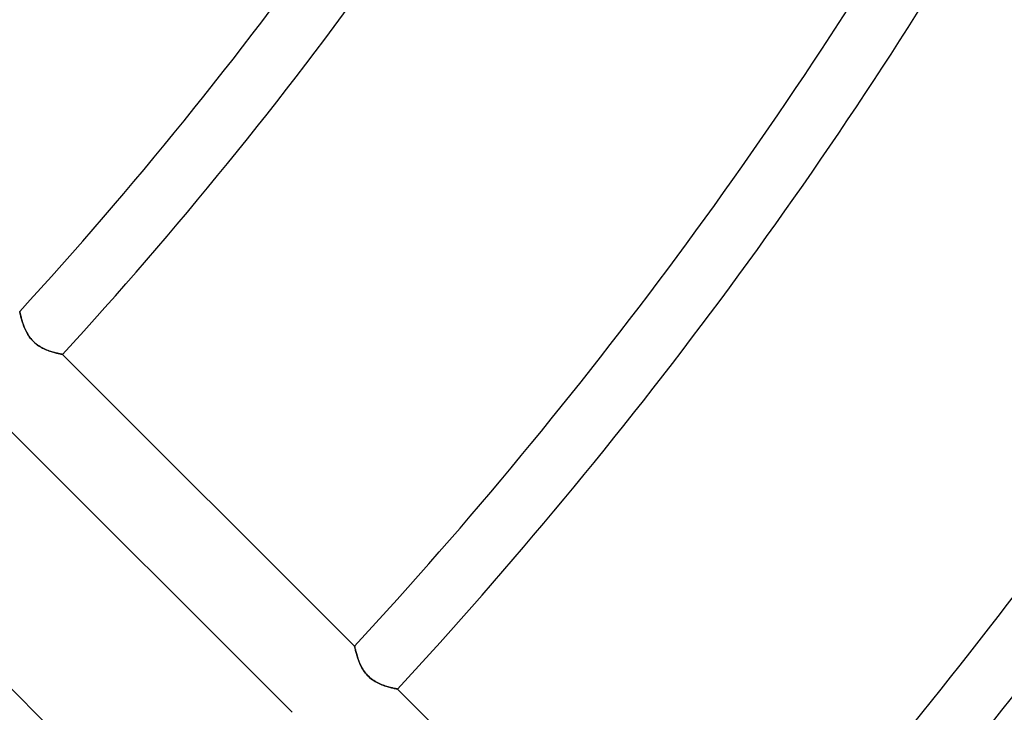
# Model space of a CAD drawing. Units: millimetres. Extents: x -288 to 288, y -288 to 288.
# Drawn here: x 114 to 151, y -119 to -93 of the extents above; entities that cross this region are included whole.
import ezdxf

# ---------------------------------------------------------------- set-up
doc = ezdxf.new("R2010")
doc.units = ezdxf.units.MM
doc.layers.add('MAIN-1', color=7, linetype='Continuous')
doc.layers.add('MAIN-2', color=7, linetype='Continuous')

msp = doc.modelspace()

# ---------------------------------------------------------------- linework, layer by layer
at = {"layer": 'MAIN-1'}
for radius, start, end in [(227, 270.00002, 89.99998), (226, 270.00002, 89.99998), (243.5, 179.99998, 0)]:
    msp.add_arc((0, 0), radius, start, end, dxfattribs=at)
msp.add_ellipse((21.235, -229.593), major_axis=(-138.153, 190.151), ratio=0.809017, start_param=-1.570796, end_param=-1.004743, dxfattribs=at)
at = {"layer": 'MAIN-2'}
for p, q in [((113.836, -104.248), (113.837, -104.25)), ((113.837, -104.25), (113.836, -104.248)), ((113.837, -104.25), (113.838, -104.256)), ((113.838, -104.257), (113.837, -104.25)), ((113.838, -104.256), (113.84, -104.265)), ((113.841, -104.267), (113.838, -104.257)), ((113.84, -104.265), (113.843, -104.278)), ((113.844, -104.282), (113.841, -104.267)), ((113.843, -104.278), (113.846, -104.294)), ((113.848, -104.301), (113.844, -104.282)), ((113.846, -104.294), (113.851, -104.313)), ((113.853, -104.323), (113.848, -104.301)), ((113.851, -104.313), (113.856, -104.336)), ((113.859, -104.35), (113.853, -104.323)), ((113.856, -104.336), (113.862, -104.362)), ((113.866, -104.379), (113.859, -104.35)), ((113.862, -104.362), (113.869, -104.391)), ((113.874, -104.412), (113.866, -104.379)), ((113.869, -104.391), (113.877, -104.422)), ((113.883, -104.447), (113.874, -104.412)), ((113.877, -104.422), (113.886, -104.456)), ((113.893, -104.485), (113.883, -104.447)), ((113.886, -104.456), (113.895, -104.492)), ((113.904, -104.526), (113.893, -104.485)), ((113.895, -104.492), (113.906, -104.53)), ((113.917, -104.568), (113.904, -104.526)), ((113.906, -104.53), (113.917, -104.57)), ((113.93, -104.613), (113.917, -104.568)), ((113.917, -104.57), (113.93, -104.612)), ((113.93, -104.612), (113.943, -104.655)), ((113.945, -104.659), (113.93, -104.613)), ((113.943, -104.655), (113.958, -104.699)), ((113.96, -104.706), (113.945, -104.659)), ((113.958, -104.699), (113.974, -104.744)), ((113.978, -104.755), (113.96, -104.706)), ((113.974, -104.744), (113.99, -104.79)), ((113.996, -104.804), (113.978, -104.755)), ((113.99, -104.79), (114.009, -104.836)), ((114.016, -104.854), (113.996, -104.804)), ((114.009, -104.836), (114.028, -104.883)), ((114.038, -104.904), (114.016, -104.854)), ((114.028, -104.883), (114.049, -104.93)), ((114.061, -104.955), (114.038, -104.904)), ((114.049, -104.93), (114.072, -104.977)), ((114.086, -105.005), (114.061, -104.955)), ((114.072, -104.977), (114.096, -105.025)), ((114.113, -105.055), (114.086, -105.005)), ((114.096, -105.025), (114.122, -105.072)), ((114.142, -105.106), (114.113, -105.055)), ((114.122, -105.072), (114.15, -105.12)), ((114.173, -105.155), (114.142, -105.106)), ((114.15, -105.12), (114.181, -105.167)), ((114.207, -105.204), (114.173, -105.155)), ((114.181, -105.167), (114.213, -105.213)), ((114.243, -105.252), (114.207, -105.204)), ((114.213, -105.213), (114.247, -105.258)), ((114.281, -105.298), (114.243, -105.252)), ((114.247, -105.258), (114.284, -105.301)), ((114.321, -105.343), (114.281, -105.298)), ((114.284, -105.301), (114.322, -105.343)), ((114.364, -105.385), (114.321, -105.343)), ((114.322, -105.343), (114.362, -105.384)), ((114.362, -105.384), (114.404, -105.422)), ((114.408, -105.426), (114.364, -105.385)), ((114.404, -105.422), (114.448, -105.459)), ((114.454, -105.464), (114.408, -105.426)), ((114.448, -105.459), (114.493, -105.494)), ((114.502, -105.5), (114.454, -105.464)), ((114.493, -105.494), (114.539, -105.526)), ((114.55, -105.533), (114.502, -105.5)), ((114.539, -105.526), (114.586, -105.556)), ((114.6, -105.564), (114.55, -105.533)), ((114.586, -105.556), (114.633, -105.584)), ((114.65, -105.593), (114.6, -105.564)), ((114.633, -105.584), (114.681, -105.61)), ((114.7, -105.619), (114.65, -105.593)), ((114.681, -105.61), (114.729, -105.634)), ((114.75, -105.644), (114.7, -105.619)), ((114.729, -105.634), (114.777, -105.656)), ((114.799, -105.666), (114.75, -105.644)), ((114.777, -105.656), (114.824, -105.677)), ((114.849, -105.686), (114.799, -105.666)), ((114.824, -105.677), (114.871, -105.695)), ((114.898, -105.705), (114.849, -105.686)), ((114.871, -105.695), (114.917, -105.713)), ((114.946, -105.723), (114.898, -105.705)), ((114.917, -105.713), (114.962, -105.728)), ((114.994, -105.739), (114.946, -105.723)), ((114.962, -105.728), (115.007, -105.743)), ((115.04, -105.753), (114.994, -105.739)), ((115.007, -105.743), (115.05, -105.756)), ((115.085, -105.766), (115.04, -105.753)), ((115.05, -105.756), (115.091, -105.768)), ((115.129, -105.779), (115.085, -105.766)), ((115.091, -105.768), (115.131, -105.779)), ((115.17, -105.79), (115.129, -105.779)), ((115.131, -105.779), (115.169, -105.789)), ((115.169, -105.789), (115.205, -105.798)), ((115.21, -105.799), (115.17, -105.79)), ((115.205, -105.798), (115.24, -105.807)), ((115.246, -105.808), (115.21, -105.799)), ((115.24, -105.807), (115.272, -105.814)), ((115.281, -105.816), (115.246, -105.808)), ((115.272, -105.814), (115.301, -105.82)), ((115.312, -105.823), (115.281, -105.816)), ((115.301, -105.82), (115.328, -105.826)), ((115.34, -105.829), (115.312, -105.823)), ((115.328, -105.826), (115.353, -105.831)), ((115.365, -105.834), (115.34, -105.829)), ((115.353, -105.831), (115.374, -105.836)), ((115.386, -105.838), (115.365, -105.834)), ((115.374, -105.836), (115.393, -105.839)), ((115.404, -105.842), (115.386, -105.838)), ((115.393, -105.839), (115.408, -105.842)), ((115.418, -105.844), (115.404, -105.842)), ((115.408, -105.842), (115.42, -105.845)), ((115.428, -105.846), (115.418, -105.844)), ((115.42, -105.845), (115.429, -105.846)), ((115.434, -105.847), (115.428, -105.846)), ((115.429, -105.846), (115.434, -105.847)), ((115.434, -105.847), (115.436, -105.848)), ((115.436, -105.848), (115.434, -105.847)), ((115.436, -105.848), (126.312, -116.724)), ((123.986, -119.192), (113.117, -108.323)), ((108.323, -113.117), (119.192, -123.986)), ((126.312, -116.724), (126.313, -116.726)), ((126.313, -116.726), (126.312, -116.724)), ((126.313, -116.726), (126.314, -116.732)), ((126.314, -116.732), (126.313, -116.726)), ((126.314, -116.732), (126.316, -116.743)), ((126.316, -116.743), (126.314, -116.732)), ((126.316, -116.743), (126.319, -116.757)), ((126.319, -116.758), (126.316, -116.743)), ((126.319, -116.757), (126.323, -116.776)), ((126.324, -116.776), (126.319, -116.758)), ((126.323, -116.776), (126.328, -116.798)), ((126.329, -116.799), (126.324, -116.776)), ((126.328, -116.798), (126.334, -116.824)), ((126.335, -116.825), (126.329, -116.799)), ((126.334, -116.824), (126.341, -116.853)), ((126.342, -116.855), (126.335, -116.825)), ((126.341, -116.853), (126.349, -116.885)), ((126.35, -116.887), (126.342, -116.855)), ((126.349, -116.885), (126.358, -116.92)), ((126.359, -116.923), (126.35, -116.887)), ((126.358, -116.92), (126.368, -116.958)), ((126.369, -116.961), (126.359, -116.923)), ((126.368, -116.958), (126.379, -116.999)), ((126.38, -117.001), (126.369, -116.961)), ((126.379, -116.999), (126.391, -117.041)), ((126.392, -117.044), (126.38, -117.001)), ((126.391, -117.041), (126.404, -117.085)), ((126.405, -117.088), (126.392, -117.044)), ((126.404, -117.085), (126.419, -117.131)), ((126.42, -117.134), (126.405, -117.088)), ((126.419, -117.131), (126.434, -117.178)), ((126.435, -117.182), (126.42, -117.134)), ((126.434, -117.178), (126.451, -117.226)), ((126.453, -117.23), (126.435, -117.182)), ((126.451, -117.226), (126.469, -117.275)), ((126.471, -117.28), (126.453, -117.23)), ((126.469, -117.275), (126.489, -117.325)), ((126.491, -117.33), (126.471, -117.28)), ((126.489, -117.325), (126.51, -117.375)), ((126.513, -117.38), (126.491, -117.33)), ((126.51, -117.375), (126.533, -117.425)), ((126.536, -117.43), (126.513, -117.38)), ((126.533, -117.425), (126.558, -117.476)), ((126.561, -117.48), (126.536, -117.43)), ((126.558, -117.476), (126.585, -117.527)), ((126.588, -117.531), (126.561, -117.48)), ((126.585, -117.527), (126.615, -117.577)), ((126.617, -117.581), (126.588, -117.531)), ((126.615, -117.577), (126.646, -117.628)), ((126.648, -117.631), (126.617, -117.581)), ((126.646, -117.628), (126.68, -117.677)), ((126.682, -117.68), (126.648, -117.631)), ((126.68, -117.677), (126.717, -117.726)), ((126.718, -117.728), (126.682, -117.68)), ((126.717, -117.726), (126.755, -117.772)), ((126.756, -117.774), (126.718, -117.728)), ((126.755, -117.772), (126.796, -117.817)), ((126.797, -117.818), (126.756, -117.774)), ((126.796, -117.817), (126.839, -117.86)), ((126.839, -117.86), (126.797, -117.818)), ((126.839, -117.86), (126.883, -117.901)), ((126.883, -117.901), (126.839, -117.86)), ((126.883, -117.901), (126.931, -117.94)), ((126.929, -117.939), (126.883, -117.901)), ((126.977, -117.975), (126.929, -117.939)), ((126.931, -117.94), (126.979, -117.976)), ((127.026, -118.008), (126.977, -117.975)), ((126.979, -117.976), (127.029, -118.01)), ((127.075, -118.039), (127.026, -118.008)), ((127.029, -118.01), (127.079, -118.042)), ((127.125, -118.068), (127.075, -118.039)), ((127.079, -118.042), (127.13, -118.071)), ((127.175, -118.094), (127.125, -118.068)), ((127.13, -118.071), (127.181, -118.097)), ((127.225, -118.119), (127.175, -118.094)), ((127.181, -118.097), (127.232, -118.122)), ((127.275, -118.141), (127.225, -118.119)), ((127.232, -118.122), (127.283, -118.144)), ((127.324, -118.161), (127.275, -118.141)), ((127.283, -118.144), (127.333, -118.165)), ((127.373, -118.18), (127.324, -118.161)), ((127.333, -118.165), (127.382, -118.184)), ((127.421, -118.198), (127.373, -118.18)), ((127.382, -118.184), (127.431, -118.201)), ((127.469, -118.214), (127.421, -118.198)), ((127.431, -118.201), (127.478, -118.216)), ((127.515, -118.228), (127.469, -118.214)), ((127.478, -118.216), (127.524, -118.231)), ((127.56, -118.241), (127.515, -118.228)), ((127.524, -118.231), (127.568, -118.244)), ((127.604, -118.254), (127.56, -118.241)), ((127.568, -118.244), (127.611, -118.255)), ((127.646, -118.265), (127.604, -118.254)), ((127.611, -118.255), (127.651, -118.266)), ((127.685, -118.274), (127.646, -118.265)), ((127.651, -118.266), (127.69, -118.276)), ((127.722, -118.283), (127.685, -118.274)), ((127.69, -118.276), (127.725, -118.284)), ((127.756, -118.291), (127.722, -118.283)), ((127.725, -118.284), (127.759, -118.292)), ((127.787, -118.298), (127.756, -118.291)), ((127.759, -118.292), (127.789, -118.298)), ((127.815, -118.304), (127.787, -118.298)), ((127.789, -118.298), (127.817, -118.304)), ((127.84, -118.309), (127.815, -118.304)), ((127.817, -118.304), (127.841, -118.309)), ((127.862, -118.313), (127.84, -118.309)), ((127.841, -118.309), (127.862, -118.314)), ((127.879, -118.317), (127.862, -118.313)), ((127.862, -118.314), (127.88, -118.317)), ((127.893, -118.32), (127.879, -118.317)), ((127.88, -118.317), (127.894, -118.32)), ((127.903, -118.322), (127.893, -118.32)), ((127.894, -118.32), (127.903, -118.322)), ((127.903, -118.322), (127.909, -118.323)), ((127.909, -118.323), (127.903, -118.322)), ((127.909, -118.323), (127.911, -118.323)), ((127.911, -118.323), (127.909, -118.323)), ((127.911, -118.323), (138.786, -129.197))]:
    msp.add_line(p, q, dxfattribs=at)
for radius, start, end in [(242.5, 180.00002, 0), (154.358, 317.51747, 331.44711), (156.618, 317.48109, 331.24308), (171.986, 317.2593, 329.82724), (174.246, 317.22996, 329.61525), (189.614, 317.04914, 328.15243), (191.874, 317.02501, 327.93436)]:
    msp.add_arc((0, 0), radius, start, end, dxfattribs=at)
msp.add_ellipse((20.76, -229.938), major_axis=(138.153, -190.151), ratio=0.809017, start_param=1.570796, end_param=2.13685, dxfattribs=at)

doc.saveas('drawing.dxf')
